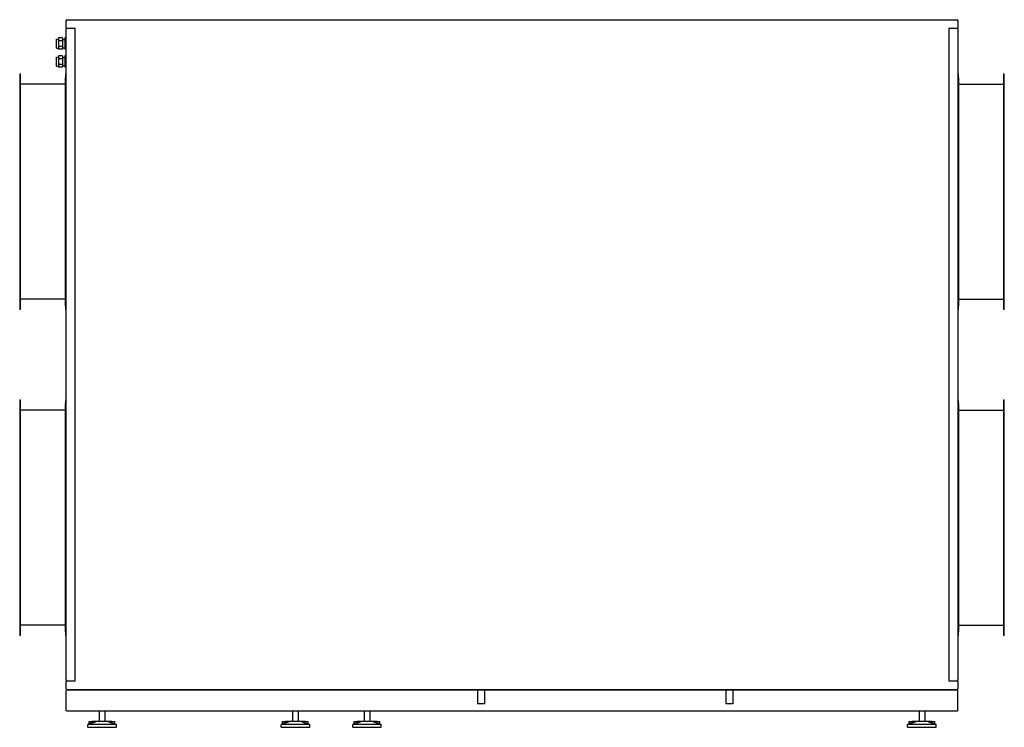
# Model space of a CAD drawing. Units: millimetres. Extents: x -3706 to 7375, y -3706 to 3706.
# Drawn here: x 4625 to 7375, y -1010 to 965 of the extents above; entities that cross this region are included whole.
import ezdxf

# ---------------------------------------------------------------- set-up
doc = ezdxf.new("R2010")
doc.units = ezdxf.units.MM
doc.layers.add('ROS_MAIN', color=240, linetype='Continuous')

# ---------------------------------------------------------------- blocks, each defined once
blk = doc.blocks.new('ROS_SB_5000H_RI_BACK')
at = {"layer": 'ROS_MAIN'}
for p, q in [((-1245, 939.9), (-1245, 962.9)), ((-1243, 964.9), (1243, 964.9)), ((1245, 962.9), (1245, 939.9)), ((-1245, 939.9), (-1243, 939.9)), ((-1245, -878.1), (-1245, 937.9)), ((-1220, 939.9), (-1243, 939.9)), ((-1220, -880.1), (-1220, 939.9)), ((1220, 939.9), (1220, -880.1)), ((1243, 939.9), (1220, 939.9)), ((1243, 939.9), (1245, 939.9)), ((1245, 937.9), (1245, -878.1)), ((-1272.5, 885.6), (-1272.5, 910.6)), ((-1272.5, 910.6), (-1267, 910.6)), ((-1255, 913.9), (-1267, 913.9)), ((-1267, 913.9), (-1267, 906)), ((-1255, 913.9), (-1255, 906)), ((-1255, 909.6), (-1249, 909.6)), ((-1245, 913.9), (-1249, 913.9)), ((-1249, 913.9), (-1249, 906)), ((-1272.5, 885.6), (-1267, 885.6)), ((-1255, 906), (-1267, 906)), ((-1267, 906), (-1267, 890.3)), ((-1255, 890.3), (-1267, 890.3)), ((-1267, 890.3), (-1267, 882.4)), ((-1255, 882.4), (-1267, 882.4)), ((-1255, 906), (-1255, 890.3)), ((-1255, 890.3), (-1255, 882.4)), ((-1255, 886.6), (-1249, 886.6)), ((-1245, 906), (-1249, 906)), ((-1249, 906), (-1249, 890.3)), ((-1245, 890.3), (-1249, 890.3)), ((-1249, 890.3), (-1249, 882.4)), ((-1245, 882.4), (-1249, 882.4)), ((-1272.5, 835.6), (-1272.5, 860.6)), ((-1272.5, 860.6), (-1267, 860.6)), ((-1255, 863.9), (-1267, 863.9)), ((-1267, 863.9), (-1267, 856)), ((-1255, 856), (-1267, 856)), ((-1267, 856), (-1267, 840.3)), ((-1255, 863.9), (-1255, 856)), ((-1255, 859.6), (-1249, 859.6)), ((-1255, 856), (-1255, 840.3)), ((-1245, 863.9), (-1249, 863.9)), ((-1249, 863.9), (-1249, 856)), ((-1245, 856), (-1249, 856)), ((-1249, 856), (-1249, 840.3)), ((-1272.5, 835.6), (-1267, 835.6)), ((-1255, 840.3), (-1267, 840.3)), ((-1267, 840.3), (-1267, 832.4)), ((-1255, 832.4), (-1267, 832.4)), ((-1255, 840.3), (-1255, 832.4)), ((-1255, 836.6), (-1249, 836.6)), ((-1245, 840.3), (-1249, 840.3)), ((-1249, 840.3), (-1249, 832.4)), ((-1245, 832.4), (-1249, 832.4)), ((-1375, 813.9), (-1375, 803.9)), ((-1375, 813.9), (-1373, 813.9)), ((-1375, 803.9), (-1375, 165.9)), ((-1373, 803.9), (-1373, 813.9)), ((-1373, 165.9), (-1373, 803.9)), ((-1247, 813.9), (-1247, 803.9)), ((-1247, 813.9), (-1245, 813.9)), ((-1247, 165.9), (-1247, 803.9)), ((1245, 813.9), (1247, 813.9)), ((1247, 803.9), (1247, 813.9)), ((1247, 803.9), (1247, 165.9)), ((1373, 813.9), (1375, 813.9)), ((1373, 813.9), (1373, 803.9)), ((1373, 803.9), (1373, 165.9)), ((1375, 803.9), (1375, 813.9)), ((1375, 165.9), (1375, 803.9)), ((-1247, 785.2), (-1373, 785.2)), ((1247, 785.2), (1373, 785.2)), ((-1375, 165.9), (-1375, 155.9)), ((-1247, 184.5), (-1373, 184.5)), ((-1373, 155.9), (-1373, 165.9)), ((-1247, 165.9), (-1247, 155.9)), ((1247, 184.5), (1373, 184.5)), ((1247, 155.9), (1247, 165.9)), ((1373, 165.9), (1373, 155.9)), ((1375, 155.9), (1375, 165.9)), ((-1373, 155.9), (-1375, 155.9)), ((-1245, 155.9), (-1247, 155.9)), ((1247, 155.9), (1245, 155.9)), ((1375, 155.9), (1373, 155.9)), ((-1375, -96.1), (-1375, -106.1)), ((-1375, -96.1), (-1373, -96.1)), ((-1375, -106.1), (-1375, -744.1)), ((-1373, -106.1), (-1373, -96.1)), ((-1373, -744.1), (-1373, -106.1)), ((-1247, -96.1), (-1247, -106.1)), ((-1247, -96.1), (-1245, -96.1)), ((-1247, -744.1), (-1247, -106.1)), ((1245, -96.1), (1247, -96.1)), ((1247, -106.1), (1247, -96.1)), ((1247, -106.1), (1247, -744.1)), ((1373, -96.1), (1375, -96.1)), ((1373, -96.1), (1373, -106.1)), ((1373, -106.1), (1373, -744.1)), ((1375, -106.1), (1375, -96.1)), ((1375, -744.1), (1375, -106.1)), ((-1247, -124.8), (-1373, -124.8)), ((1247, -124.8), (1373, -124.8)), ((-1247, -725.5), (-1373, -725.5)), ((1247, -725.5), (1373, -725.5)), ((-1375, -744.1), (-1375, -754.1)), ((-1373, -754.1), (-1375, -754.1)), ((-1373, -754.1), (-1373, -744.1)), ((-1247, -744.1), (-1247, -754.1)), ((-1245, -754.1), (-1247, -754.1)), ((1247, -754.1), (1245, -754.1)), ((1247, -754.1), (1247, -744.1)), ((1373, -744.1), (1373, -754.1)), ((1375, -754.1), (1373, -754.1)), ((1375, -754.1), (1375, -744.1)), ((-1245, -903.1), (-1245, -880.1)), ((-1243, -880.1), (-1245, -880.1)), ((-1245, -962.9), (-1245, -907.1)), ((-1243, -880.1), (-1220, -880.1)), ((-1243, -905.1), (1243, -905.1)), ((1243, -905.1), (-1243, -905.1)), ((1220, -880.1), (1243, -880.1)), ((1245, -880.1), (1243, -880.1)), ((1245, -880.1), (1245, -903.1)), ((1245, -962.9), (1245, -907.1)), ((1243, -964.9), (-1243, -964.9)), ((-1153, -964.9), (-1153, -994.1)), ((-1137, -964.9), (-1137, -994.1)), ((-613, -964.9), (-613, -994.1)), ((-597, -964.9), (-597, -994.1)), ((-413, -964.9), (-413, -994.1)), ((-397, -964.9), (-397, -994.1)), ((1137, -964.9), (1137, -994.1)), ((1153, -964.9), (1153, -994.1)), ((-1181, -1000.5), (-1185, -1002.1)), ((-1105, -1002.1), (-1185, -1002.1)), ((-1185, -1010.1), (-1185, -1002.1)), ((-1185, -1010.1), (-1105, -1010.1)), ((-1181, -994.1), (-1172.8, -994.1)), ((-1181, -1000.5), (-1181, -994.1)), ((-1162.4, -994.1), (-1172.8, -994.1)), ((-1127.6, -994.1), (-1162.4, -994.1)), ((-1117.2, -994.1), (-1127.6, -994.1)), ((-1117.2, -994.1), (-1109, -994.1)), ((-1109, -1000.5), (-1109, -994.1)), ((-1109, -1000.5), (-1105, -1002.1)), ((-1105, -1010.1), (-1105, -1002.1)), ((-641, -1000.5), (-645, -1002.1)), ((-565, -1002.1), (-645, -1002.1)), ((-645, -1010.1), (-645, -1002.1)), ((-645, -1010.1), (-565, -1010.1)), ((-641, -994.1), (-632.8, -994.1)), ((-641, -1000.5), (-641, -994.1)), ((-622.4, -994.1), (-632.8, -994.1)), ((-587.6, -994.1), (-622.4, -994.1)), ((-577.2, -994.1), (-587.6, -994.1)), ((-577.2, -994.1), (-569, -994.1)), ((-569, -1000.5), (-569, -994.1)), ((-569, -1000.5), (-565, -1002.1)), ((-565, -1010.1), (-565, -1002.1)), ((-441, -1000.5), (-445, -1002.1)), ((-365, -1002.1), (-445, -1002.1)), ((-445, -1010.1), (-445, -1002.1)), ((-445, -1010.1), (-365, -1010.1)), ((-441, -994.1), (-432.8, -994.1)), ((-441, -1000.5), (-441, -994.1)), ((-422.4, -994.1), (-432.8, -994.1)), ((-387.6, -994.1), (-422.4, -994.1)), ((-377.2, -994.1), (-387.6, -994.1)), ((-377.2, -994.1), (-369, -994.1)), ((-369, -1000.5), (-369, -994.1)), ((-369, -1000.5), (-365, -1002.1)), ((-365, -1010.1), (-365, -1002.1)), ((1109, -1000.5), (1105, -1002.1)), ((1185, -1002.1), (1105, -1002.1)), ((1105, -1010.1), (1105, -1002.1)), ((1105, -1010.1), (1185, -1010.1)), ((1109, -994.1), (1117.2, -994.1)), ((1109, -1000.5), (1109, -994.1)), ((1127.6, -994.1), (1117.2, -994.1)), ((1162.4, -994.1), (1127.6, -994.1)), ((1172.8, -994.1), (1162.4, -994.1)), ((1172.8, -994.1), (1181, -994.1)), ((1181, -1000.5), (1181, -994.1)), ((1181, -1000.5), (1185, -1002.1)), ((1185, -1010.1), (1185, -1002.1))]:
    blk.add_line(p, q, dxfattribs=at)
at = {"layer": 'ROS_MAIN', "ltscale": 24.17795}
for p, q in [((-96.2, -905.1), (-96.2, -945.1)), ((-76.8, -905.1), (-76.8, -945.1)), ((597.3, -905.1), (597.3, -945.1)), ((616.7, -905.1), (616.7, -945.1))]:
    blk.add_line(p, q, dxfattribs=at)
at = {"layer": 'ROS_MAIN', "ltscale": 24.559517}
for p, q in [((-76.8, -945.1), (-96.2, -945.1)), ((616.7, -945.1), (597.3, -945.1))]:
    blk.add_line(p, q, dxfattribs=at)
at = {"layer": 'ROS_MAIN'}
for centre, start, end in [((-1243, 962.9), 90, 180), ((1243, 962.9), 0, 90), ((-1243, 937.9), 90, 180), ((-1222, 937.9), 0, 90), ((1222, 937.9), 90, 180), ((1243, 937.9), 0, 90), ((-1243, -878.1), 180, 270), ((-1222, -878.1), 270, 0), ((1222, -878.1), 180, 270), ((1243, -878.1), 270, 0), ((-1243, -903.1), 180, 270), ((-1243, -907.1), 90, 180), ((1243, -903.1), 270, 0), ((1243, -907.1), 0, 90), ((-1243, -962.9), 180, 270), ((1243, -962.9), 270, 0)]:
    blk.add_arc(centre, 2, start, end, dxfattribs=at)
for points, knots in [([(-1172.8, -997.8), (-1172.9, -997.9), (-1173.1, -997.9), (-1174.6, -998.5), (-1176, -999), (-1178.3, -999.7), (-1179.3, -1000), (-1180.7, -1000.4), (-1180.9, -1000.5), (-1181, -1000.5)], [-3.057174, -3.057174, -3.057174, -3.057174, -3.015082, -3.015082, -2.573971, -2.573971, -2.151034, -2.151034, -1.728097, -1.728097, -1.728097, -1.728097]), ([(-1117.2, -997.8), (-1117.1, -997.9), (-1116.9, -997.9), (-1115.4, -998.5), (-1114, -999), (-1111.7, -999.7), (-1110.7, -1000), (-1109.3, -1000.4), (-1109.1, -1000.5), (-1109, -1000.5)], [0.399019, 0.399019, 0.399019, 0.399019, 0.441111, 0.441111, 0.882223, 0.882223, 1.30516, 1.30516, 1.728097, 1.728097, 1.728097, 1.728097]), ([(-632.8, -997.8), (-632.9, -997.9), (-633.1, -997.9), (-634.6, -998.5), (-636, -999), (-638.3, -999.7), (-639.3, -1000), (-640.7, -1000.4), (-640.9, -1000.5), (-641, -1000.5)], [-3.057174, -3.057174, -3.057174, -3.057174, -3.015082, -3.015082, -2.573971, -2.573971, -2.151034, -2.151034, -1.728097, -1.728097, -1.728097, -1.728097]), ([(-577.2, -997.8), (-577.1, -997.9), (-576.9, -997.9), (-575.4, -998.5), (-574, -999), (-571.7, -999.7), (-570.7, -1000), (-569.3, -1000.4), (-569.1, -1000.5), (-569, -1000.5)], [0.399019, 0.399019, 0.399019, 0.399019, 0.441111, 0.441111, 0.882223, 0.882223, 1.30516, 1.30516, 1.728097, 1.728097, 1.728097, 1.728097]), ([(-432.8, -997.8), (-432.9, -997.9), (-433.1, -997.9), (-434.6, -998.5), (-436, -999), (-438.3, -999.7), (-439.3, -1000), (-440.7, -1000.4), (-440.9, -1000.5), (-441, -1000.5)], [-3.057174, -3.057174, -3.057174, -3.057174, -3.015082, -3.015082, -2.573971, -2.573971, -2.151034, -2.151034, -1.728097, -1.728097, -1.728097, -1.728097]), ([(-377.2, -997.8), (-377.1, -997.9), (-376.9, -997.9), (-375.4, -998.5), (-374, -999), (-371.7, -999.7), (-370.7, -1000), (-369.3, -1000.4), (-369.1, -1000.5), (-369, -1000.5)], [0.399019, 0.399019, 0.399019, 0.399019, 0.441111, 0.441111, 0.882223, 0.882223, 1.30516, 1.30516, 1.728097, 1.728097, 1.728097, 1.728097]), ([(1117.2, -997.8), (1117.1, -997.9), (1116.9, -997.9), (1115.4, -998.5), (1114, -999), (1111.7, -999.7), (1110.7, -1000), (1109.3, -1000.4), (1109.1, -1000.5), (1109, -1000.5)], [-3.057174, -3.057174, -3.057174, -3.057174, -3.015082, -3.015082, -2.573971, -2.573971, -2.151034, -2.151034, -1.728097, -1.728097, -1.728097, -1.728097]), ([(1172.8, -997.8), (1172.9, -997.9), (1173.1, -997.9), (1174.6, -998.5), (1176, -999), (1178.3, -999.7), (1179.3, -1000), (1180.7, -1000.4), (1180.9, -1000.5), (1181, -1000.5)], [0.399019, 0.399019, 0.399019, 0.399019, 0.441111, 0.441111, 0.882223, 0.882223, 1.30516, 1.30516, 1.728097, 1.728097, 1.728097, 1.728097])]:
    blk.add_open_spline(points, degree=3, knots=knots, dxfattribs=at)
for points, weights in [([(-1172.8, -997.8), (-1166.6, -995.5), (-1162.4, -994.1)], [1.0606265537, 1.07207500419, 1.03491909357]), ([(-1127.6, -994.1), (-1123.4, -995.5), (-1117.2, -997.8)], [1.03491909357, 1.07207500418, 1.06062655371]), ([(-632.8, -997.8), (-626.6, -995.5), (-622.4, -994.1)], [1.0606265537, 1.07207500419, 1.03491909357]), ([(-587.6, -994.1), (-583.4, -995.5), (-577.2, -997.8)], [1.03491909357, 1.07207500418, 1.06062655371]), ([(-432.8, -997.8), (-426.6, -995.5), (-422.4, -994.1)], [1.0606265537, 1.07207500419, 1.03491909357]), ([(-387.6, -994.1), (-383.4, -995.5), (-377.2, -997.8)], [1.03491909357, 1.07207500418, 1.06062655371]), ([(1117.2, -997.8), (1123.4, -995.5), (1127.6, -994.1)], [1.0606265537, 1.07207500419, 1.03491909357]), ([(1162.4, -994.1), (1166.6, -995.5), (1172.8, -997.8)], [1.03491909357, 1.07207500418, 1.06062655371])]:
    blk.add_rational_spline(points, weights, degree=2, dxfattribs=at)

msp = doc.modelspace()

# ---------------------------------------------------------------- block references
at = {"layer": 'ROS_MAIN'}
msp.add_blockref('ROS_SB_5000H_RI_BACK', (6000, 0), dxfattribs=at)

doc.saveas('drawing.dxf')
